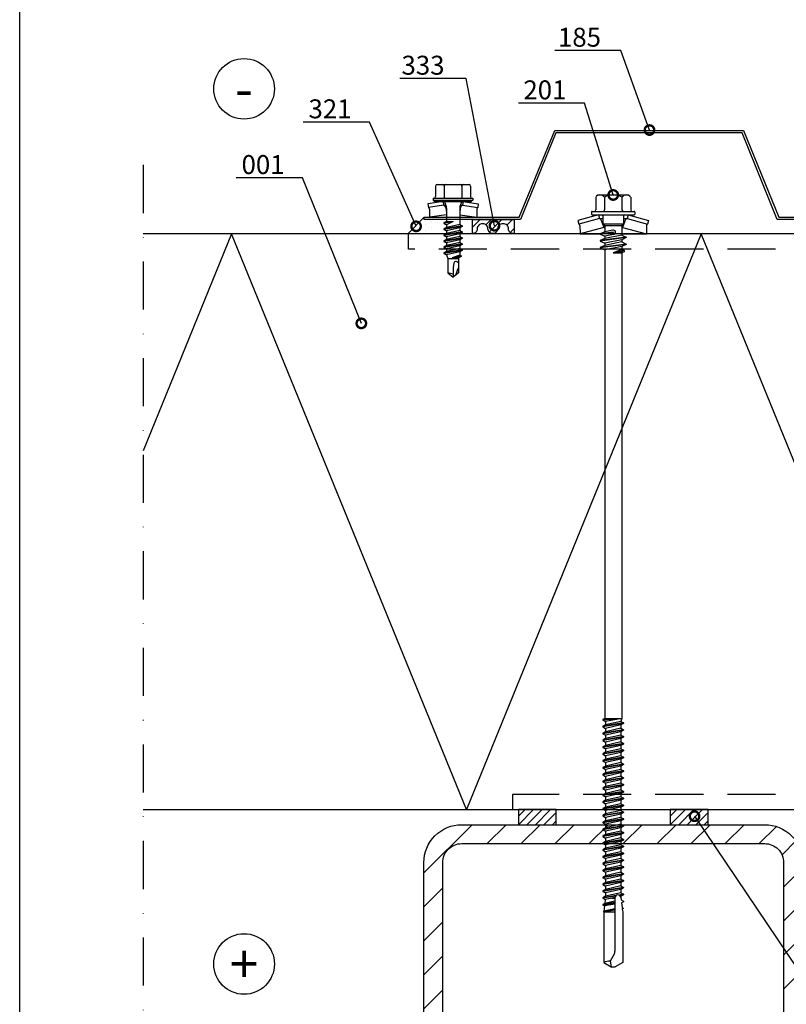
# Model space of a CAD drawing. Units: millimetres. Extents: x -196 to 8814, y -11971 to 6.
# Drawn here: x 2536 to 2738, y -7560 to -7301 of the extents above; entities that cross this region are included whole.
import ezdxf
from ezdxf import colors
from ezdxf.entities.mleader import LeaderData, LeaderLine
from ezdxf.enums import TextEntityAlignment as Align
from ezdxf.math import Vec2, Vec3

# ---------------------------------------------------------------- set-up
doc = ezdxf.new("R2010")
doc.units = ezdxf.units.MM
doc.linetypes.add('DASHDOT', pattern=[25.4, 12.7, -6.35, 0, -6.35])
doc.linetypes.add('DASHED', pattern=[19.05, 12.7, -6.35])
doc.layers.get('0').update_dxf_attribs({"color": 1})
for name, color, linetype in [('A5MATER', 5, 'Continuous'), ('S-2_EN', 7, 'Continuous'), ('S-ANNOTATION', 7, 'Continuous'), ('S-CONNECTORS', 7, 'Continuous'), ('S-FACADE', 7, 'Continuous'), ('S-FRAME', 4, 'Continuous'), ('S-MATERIALS', 2, 'Continuous'), ('S-TEXT', 4, 'Continuous'), ('tiivisteet', 1, 'Continuous')]:
    doc.layers.add(name, color=color, linetype=linetype)
doc.styles.get("Standard").update_dxf_attribs({"font": 'arial.ttf'})

# ---------------------------------------------------------------- blocks, each defined once
blk = doc.blocks.new('201')
for p, q in [((-4.62, 9.67), (-4.62, 6.32)), ((-4, 10.27), (-4.4, 9.92)), ((-4, 10.27), (4, 10.27)), ((-2.31, 9.67), (-2.31, 6.32)), ((2.31, 9.67), (2.31, 6.32)), ((4, 10.27), (4.4, 9.92)), ((4.62, 9.67), (4.62, 6.32)), ((-5.75, 5.72), (-5.75, 5.22)), ((-5.55, 5.92), (5.55, 5.92)), ((5.75, 5.72), (5.75, 5.22)), ((-3.91, 5.02), (-9.35, 3.57)), ((-9.35, 3.57), (-9.09, 2.6)), ((-3.65, 4.06), (-9.09, 2.6)), ((-5.55, 5.02), (5.55, 5.02)), ((-3.91, 5.02), (-3.65, 4.06)), ((-3.65, 4.06), (-2.76, 4.06)), ((-3.27, 3.75), (-2.45, 1.69)), ((-2.76, 4.72), (-2.76, 2.68)), ((-2.76, 2.68), (-2.25, 2.17)), ((-2.76, 2.68), (2.76, 2.68)), ((2.76, 2.68), (2.25, 2.17)), ((3.27, 3.75), (2.45, 1.69)), ((2.76, 4.72), (2.76, 2.68)), ((2.76, 4.06), (3.65, 4.06)), ((3.91, 5.02), (3.65, 4.06)), ((3.65, 4.06), (9.09, 2.6)), ((3.91, 5.02), (9.35, 3.57)), ((9.35, 3.57), (9.09, 2.6)), ((-8.83, 2.18), (-8.75, 0)), ((-2.45, 1.69), (-8.75, 0)), ((-8.75, 0), (-3.45, 0)), ((-2.25, 0.58), (-3.45, 0.02)), ((0.01, 0.48), (-3.45, 0.02)), ((0.02, 0.38), (-3.45, -0.08)), ((-3.45, 0.02), (-3.45, -0.08)), ((-2.45, 1.69), (-2.25, 1.69)), ((-2.25, 2.17), (-2.25, 0.58)), ((-2.25, 2.17), (2.25, 2.17)), ((-0.12, 1.01), (-2.25, 0.58)), ((0.01, 0.48), (0.03, 0.47)), ((0.04, 0.4), (0.02, 0.38)), ((0.03, 0.47), (0.05, 0.45)), ((0.05, 0.42), (0.04, 0.4)), ((0.05, 0.45), (0.05, 0.42)), ((2.25, 2.17), (2.25, -0.32)), ((2.25, 1.69), (2.45, 1.69)), ((2.25, 0), (8.75, 0)), ((2.45, 1.69), (8.75, 0)), ((8.83, 2.18), (8.75, 0)), ((-3.45, -0.08), (-2.25, -0.64)), ((3.45, -0.88), (-3.45, -1.79)), ((3.45, -0.98), (-3.45, -1.89)), ((-2.25, -1.23), (-3.45, -1.79)), ((-3.45, -1.79), (-3.45, -1.89)), ((-3.45, -1.89), (-2.25, -2.45)), ((0.12, -0.16), (-2.25, -0.64)), ((2.25, -0.32), (-2.25, -1.23)), ((-2.25, -0.64), (-2.25, -1.23)), ((2.25, -1.54), (-2.25, -2.45)), ((2.25, -2.13), (-2.25, -3.04)), ((-2.25, -2.45), (-2.25, -3.04)), ((2.25, -0.32), (3.45, -0.88)), ((3.45, -0.98), (2.25, -1.54)), ((2.25, -1.54), (2.25, -2.13)), ((2.25, -2.13), (3.45, -2.69)), ((3.45, -0.88), (3.45, -0.98)), ((3.45, -2.69), (-3.45, -3.6)), ((3.45, -2.79), (-3.45, -3.7)), ((-2.25, -3.04), (-3.45, -3.6)), ((-3.45, -3.6), (-3.45, -3.7)), ((-3.45, -3.7), (-2.25, -4.26)), ((2.25, -3.35), (-2.25, -4.26)), ((-2.25, -4.26), (-2.25, -127.96)), ((2.25, -4.1), (0, -5)), ((2.85, -4.38), (0, -5)), ((2.85, -4.72), (0, -5)), ((0, -5), (2.25, -5)), ((3.45, -2.79), (2.25, -3.35)), ((2.25, -3.35), (2.25, -4.1)), ((2.25, -4.1), (2.85, -4.38)), ((2.85, -4.72), (2.25, -5)), ((2.25, -5), (2.25, -127.96)), ((2.85, -4.38), (2.85, -4.72)), ((3.45, -2.69), (3.45, -2.79)), ((-2.25, -127.96), (-2.7, -128.22)), ((2.25, -127.96), (-2.7, -128.22)), ((2.25, -127.96), (-2.7, -128.37)), ((-2.7, -128.22), (-2.7, -128.37)), ((-2.7, -128.37), (-2.04, -128.76)), ((2.7, -129.13), (-2.7, -130.03)), ((2.7, -129.28), (-2.7, -130.18)), ((-2.04, -129.65), (-2.7, -130.03)), ((-2.25, -127.96), (2.25, -127.96)), ((2.25, -127.96), (-2.04, -128.76)), ((2.03, -128.74), (-2.04, -129.65)), ((-2.04, -128.76), (-2.04, -129.65)), ((2.03, -129.66), (-2.04, -130.57)), ((2.25, -127.96), (2.03, -128.74)), ((2.03, -128.74), (2.7, -129.13)), ((2.7, -129.28), (2.03, -129.66)), ((2.03, -129.66), (2.03, -130.55)), ((2.7, -129.13), (2.7, -129.28)), ((-2.7, -130.03), (-2.7, -130.18)), ((-2.7, -130.18), (-2.04, -130.57)), ((2.7, -130.94), (-2.7, -131.84)), ((2.7, -131.09), (-2.7, -131.99)), ((-2.04, -131.46), (-2.7, -131.84)), ((-2.7, -131.84), (-2.7, -131.99)), ((-2.7, -131.99), (-2.04, -132.38)), ((2.03, -130.55), (-2.04, -131.46)), ((-2.04, -130.57), (-2.04, -131.46)), ((2.03, -131.47), (-2.04, -132.38)), ((2.03, -132.36), (-2.04, -133.27)), ((-2.04, -132.38), (-2.04, -133.27)), ((2.03, -130.55), (2.7, -130.94)), ((2.7, -131.09), (2.03, -131.47)), ((2.03, -131.47), (2.03, -132.36)), ((2.03, -132.36), (2.7, -132.75)), ((2.7, -130.94), (2.7, -131.09)), ((2.7, -132.75), (-2.7, -133.65)), ((2.7, -132.9), (-2.7, -133.8)), ((-2.04, -133.27), (-2.7, -133.65)), ((-2.7, -133.65), (-2.7, -133.8)), ((-2.7, -133.8), (-2.04, -134.19)), ((2.7, -134.56), (-2.7, -135.46)), ((2.7, -134.71), (-2.7, -135.61)), ((-2.04, -135.08), (-2.7, -135.46)), ((2.03, -133.28), (-2.04, -134.19)), ((2.03, -134.17), (-2.04, -135.08)), ((-2.04, -134.19), (-2.04, -135.08)), ((2.03, -135.09), (-2.04, -136)), ((2.7, -132.9), (2.03, -133.28)), ((2.03, -133.28), (2.03, -134.17)), ((2.03, -134.17), (2.7, -134.56)), ((2.7, -134.71), (2.03, -135.09)), ((2.03, -135.09), (2.03, -135.98)), ((2.7, -132.75), (2.7, -132.9)), ((2.7, -134.56), (2.7, -134.71)), ((-2.7, -135.46), (-2.7, -135.61)), ((-2.7, -135.61), (-2.04, -136)), ((2.7, -136.37), (-2.7, -137.27)), ((2.7, -136.52), (-2.7, -137.42)), ((-2.04, -136.89), (-2.7, -137.27)), ((-2.7, -137.27), (-2.7, -137.42)), ((-2.7, -137.42), (-2.04, -137.81)), ((2.03, -135.98), (-2.04, -136.89)), ((-2.04, -136), (-2.04, -136.89)), ((2.03, -136.9), (-2.04, -137.81)), ((2.03, -135.98), (2.7, -136.37)), ((2.7, -136.52), (2.03, -136.9)), ((2.03, -136.9), (2.03, -137.79)), ((2.7, -136.37), (2.7, -136.52)), ((2.7, -138.18), (-2.7, -139.08)), ((2.7, -138.33), (-2.7, -139.23)), ((-2.04, -138.7), (-2.7, -139.08)), ((-2.7, -139.08), (-2.7, -139.23)), ((-2.7, -139.23), (-2.04, -139.62)), ((2.7, -139.99), (-2.7, -140.89)), ((2.7, -140.14), (-2.7, -141.04)), ((2.03, -137.79), (-2.04, -138.7)), ((-2.04, -137.81), (-2.04, -138.7)), ((2.03, -138.71), (-2.04, -139.62)), ((2.03, -139.6), (-2.04, -140.51)), ((-2.04, -139.62), (-2.04, -140.51)), ((2.03, -137.79), (2.7, -138.18)), ((2.7, -138.33), (2.03, -138.71)), ((2.03, -138.71), (2.03, -139.6)), ((2.03, -139.6), (2.7, -139.99)), ((2.7, -140.14), (2.03, -140.52)), ((2.7, -138.18), (2.7, -138.33)), ((2.7, -139.99), (2.7, -140.14)), ((-2.04, -140.51), (-2.7, -140.89)), ((-2.7, -140.89), (-2.7, -141.04)), ((-2.7, -141.04), (-2.04, -141.43)), ((2.7, -141.8), (-2.7, -142.7)), ((2.7, -141.95), (-2.7, -142.85)), ((-2.04, -142.32), (-2.7, -142.7)), ((-2.7, -142.7), (-2.7, -142.85)), ((-2.7, -142.85), (-2.04, -143.24)), ((2.03, -140.52), (-2.04, -141.43)), ((2.03, -141.41), (-2.04, -142.32)), ((-2.04, -141.43), (-2.04, -142.32)), ((2.03, -142.33), (-2.04, -143.24)), ((2.03, -140.52), (2.03, -141.41)), ((2.03, -141.41), (2.7, -141.8)), ((2.7, -141.95), (2.03, -142.33)), ((2.03, -142.33), (2.03, -143.22)), ((2.7, -141.8), (2.7, -141.95)), ((2.7, -143.61), (-2.7, -144.51)), ((2.7, -143.76), (-2.7, -144.66)), ((-2.04, -144.13), (-2.7, -144.51)), ((-2.7, -144.51), (-2.7, -144.66)), ((-2.7, -144.66), (-2.04, -145.05)), ((2.7, -145.42), (-2.7, -146.32)), ((2.7, -145.57), (-2.7, -146.47)), ((2.03, -143.22), (-2.04, -144.13)), ((-2.04, -143.24), (-2.04, -144.13)), ((2.03, -144.14), (-2.04, -145.05)), ((2.03, -145.03), (-2.04, -145.94)), ((-2.04, -145.05), (-2.04, -145.94)), ((2.03, -143.22), (2.7, -143.61)), ((2.7, -143.76), (2.03, -144.14)), ((2.03, -144.14), (2.03, -145.03)), ((2.03, -145.03), (2.7, -145.42)), ((2.7, -145.57), (2.03, -145.95)), ((2.7, -143.61), (2.7, -143.76)), ((2.7, -145.42), (2.7, -145.57)), ((-2.04, -145.94), (-2.7, -146.32)), ((-2.7, -146.32), (-2.7, -146.47)), ((-2.7, -146.47), (-2.04, -146.86)), ((2.7, -147.23), (-2.7, -148.13)), ((2.7, -147.38), (-2.7, -148.28)), ((-2.04, -147.75), (-2.7, -148.13)), ((-2.7, -148.13), (-2.7, -148.28)), ((2.03, -145.95), (-2.04, -146.86)), ((2.03, -146.84), (-2.04, -147.75)), ((-2.04, -146.86), (-2.04, -147.75)), ((2.03, -147.76), (-2.04, -148.67)), ((2.03, -145.95), (2.03, -146.84)), ((2.03, -146.84), (2.7, -147.23)), ((2.7, -147.38), (2.03, -147.76)), ((2.03, -147.76), (2.03, -148.65)), ((2.7, -147.23), (2.7, -147.38)), ((-2.7, -148.28), (-2.04, -148.67)), ((2.7, -149.04), (-2.7, -149.94)), ((2.7, -149.19), (-2.7, -150.09)), ((-2.04, -149.56), (-2.7, -149.94)), ((-2.7, -149.94), (-2.7, -150.09)), ((-2.7, -150.09), (-2.04, -150.48)), ((2.03, -148.65), (-2.04, -149.56)), ((-2.04, -148.67), (-2.04, -149.56)), ((2.03, -149.57), (-2.04, -150.48)), ((2.03, -150.46), (-2.04, -151.37)), ((-2.04, -150.48), (-2.04, -151.37)), ((2.03, -148.65), (2.7, -149.04)), ((2.7, -149.19), (2.03, -149.57)), ((2.03, -149.57), (2.03, -150.46)), ((2.03, -150.46), (2.7, -150.85)), ((2.7, -149.04), (2.7, -149.19)), ((2.7, -150.85), (-2.7, -151.75)), ((2.7, -151), (-2.7, -151.9)), ((-2.04, -151.37), (-2.7, -151.75)), ((-2.7, -151.75), (-2.7, -151.9)), ((-2.7, -151.9), (-2.04, -152.29)), ((2.7, -152.66), (-2.7, -153.56)), ((2.7, -152.81), (-2.7, -153.71)), ((-2.04, -153.18), (-2.7, -153.56)), ((2.03, -151.38), (-2.04, -152.29)), ((2.03, -152.27), (-2.04, -153.18)), ((-2.04, -152.29), (-2.04, -153.18)), ((2.03, -153.19), (-2.04, -154.1)), ((2.7, -151), (2.03, -151.38)), ((2.03, -151.38), (2.03, -152.27)), ((2.03, -152.27), (2.7, -152.66)), ((2.7, -152.81), (2.03, -153.19)), ((2.03, -153.19), (2.03, -154.08)), ((2.7, -150.85), (2.7, -151)), ((2.7, -152.66), (2.7, -152.81)), ((-2.7, -153.56), (-2.7, -153.71)), ((-2.7, -153.71), (-2.04, -154.1)), ((2.7, -154.47), (-2.7, -155.37)), ((2.7, -154.62), (-2.7, -155.52)), ((-2.04, -154.99), (-2.7, -155.37)), ((-2.7, -155.37), (-2.7, -155.52)), ((-2.7, -155.52), (-2.04, -155.91)), ((2.03, -154.08), (-2.04, -154.99)), ((-2.04, -154.1), (-2.04, -154.99)), ((2.03, -155), (-2.04, -155.91)), ((2.03, -155.89), (-2.04, -156.8)), ((-2.04, -155.91), (-2.04, -156.8)), ((2.03, -154.08), (2.7, -154.47)), ((2.7, -154.62), (2.03, -155)), ((2.03, -155), (2.03, -155.89)), ((2.03, -155.89), (2.7, -156.28)), ((2.7, -154.47), (2.7, -154.62)), ((2.7, -156.28), (-2.7, -157.18)), ((2.7, -156.43), (-2.7, -157.33)), ((-2.04, -156.8), (-2.7, -157.18)), ((-2.7, -157.18), (-2.7, -157.33)), ((-2.7, -157.33), (-2.04, -157.72)), ((2.7, -158.09), (-2.7, -158.99)), ((2.7, -158.24), (-2.7, -159.14)), ((2.03, -156.81), (-2.04, -157.72)), ((2.03, -157.7), (-2.04, -158.61)), ((-2.04, -157.72), (-2.04, -158.61)), ((2.7, -156.43), (2.03, -156.81)), ((2.03, -156.81), (2.03, -157.7)), ((2.03, -157.7), (2.7, -158.09)), ((2.7, -158.24), (2.03, -158.62)), ((2.7, -156.28), (2.7, -156.43)), ((2.7, -158.09), (2.7, -158.24)), ((-2.04, -158.61), (-2.7, -158.99)), ((-2.7, -158.99), (-2.7, -159.14)), ((-2.7, -159.14), (-2.04, -159.53)), ((2.7, -159.9), (-2.7, -160.8)), ((2.7, -160.05), (-2.7, -160.95)), ((-2.04, -160.42), (-2.7, -160.8)), ((-2.7, -160.8), (-2.7, -160.95)), ((-2.7, -160.95), (-2.04, -161.34)), ((2.03, -158.62), (-2.04, -159.53)), ((2.03, -159.51), (-2.04, -160.42)), ((-2.04, -159.53), (-2.04, -160.42)), ((2.03, -160.43), (-2.04, -161.34)), ((2.03, -158.62), (2.03, -159.51)), ((2.03, -159.51), (2.7, -159.9)), ((2.7, -160.05), (2.03, -160.43)), ((2.03, -160.43), (2.03, -161.32)), ((2.7, -159.9), (2.7, -160.05)), ((2.7, -161.71), (-2.7, -162.61)), ((2.7, -161.86), (-2.7, -162.76)), ((-2.04, -162.23), (-2.7, -162.61)), ((-2.7, -162.61), (-2.7, -162.76)), ((-2.7, -162.76), (-2.04, -163.15)), ((2.7, -163.52), (-2.7, -164.42)), ((2.7, -163.67), (-2.7, -164.57)), ((2.03, -161.32), (-2.04, -162.23)), ((-2.04, -161.34), (-2.04, -162.23)), ((2.03, -162.24), (-2.04, -163.15)), ((2.03, -163.13), (-2.04, -164.04)), ((-2.04, -163.15), (-2.04, -164.04)), ((2.03, -161.32), (2.7, -161.71)), ((2.7, -161.86), (2.03, -162.24)), ((2.03, -162.24), (2.03, -163.13)), ((2.03, -163.13), (2.7, -163.52)), ((2.7, -163.67), (2.03, -164.05)), ((2.7, -161.71), (2.7, -161.86)), ((2.7, -163.52), (2.7, -163.67)), ((-2.04, -164.04), (-2.7, -164.42)), ((-2.7, -164.42), (-2.7, -164.57)), ((-2.7, -164.57), (-2.04, -164.96)), ((2.7, -165.33), (-2.7, -166.23)), ((2.7, -165.48), (-2.7, -166.38)), ((-2.04, -165.85), (-2.7, -166.23)), ((-2.7, -166.23), (-2.7, -166.38)), ((-2.7, -166.38), (-2.04, -166.77)), ((2.03, -164.05), (-2.04, -164.96)), ((2.03, -164.94), (-2.04, -165.85)), ((-2.04, -164.96), (-2.04, -165.85)), ((2.03, -165.86), (-2.04, -166.77)), ((2.03, -164.05), (2.03, -164.94)), ((2.03, -164.94), (2.7, -165.33)), ((2.7, -165.48), (2.03, -165.86)), ((2.03, -165.86), (2.03, -166.75)), ((2.7, -165.33), (2.7, -165.48)), ((2.7, -167.14), (-2.7, -168.04)), ((2.7, -167.29), (-2.7, -168.19)), ((-2.04, -167.66), (-2.7, -168.04)), ((-2.7, -168.04), (-2.7, -168.19)), ((-2.7, -168.19), (-2.04, -168.58)), ((2.7, -168.95), (-2.7, -169.85)), ((2.03, -166.75), (-2.04, -167.66)), ((-2.04, -166.77), (-2.04, -167.66)), ((2.03, -167.67), (-2.04, -168.58)), ((2.03, -168.56), (-2.04, -169.47)), ((-2.04, -168.58), (-2.04, -169.47)), ((2.03, -166.75), (2.7, -167.14)), ((2.7, -167.29), (2.03, -167.67)), ((2.03, -167.67), (2.03, -168.56)), ((2.03, -168.56), (2.7, -168.95)), ((2.7, -167.14), (2.7, -167.29)), ((2.7, -168.95), (2.7, -169.1)), ((2.7, -169.1), (-2.7, -170)), ((-2.04, -169.47), (-2.7, -169.85)), ((-2.7, -169.85), (-2.7, -170)), ((-2.7, -170), (-2.04, -170.39)), ((2.7, -170.76), (-2.7, -171.66)), ((2.7, -170.91), (-2.7, -171.81)), ((-2.04, -171.28), (-2.7, -171.66)), ((2.03, -169.48), (-2.04, -170.39)), ((2.03, -170.37), (-2.04, -171.28)), ((-2.04, -170.39), (-2.04, -171.28)), ((2.03, -171.29), (-2.04, -172.2)), ((2.7, -169.1), (2.03, -169.48)), ((2.03, -169.48), (2.03, -170.37)), ((2.03, -170.37), (2.7, -170.76)), ((2.7, -170.91), (2.03, -171.29)), ((2.03, -171.29), (2.03, -172.18)), ((2.7, -170.76), (2.7, -170.91)), ((-2.7, -171.66), (-2.7, -171.81)), ((-2.7, -171.81), (-2.04, -172.2)), ((2.7, -172.57), (-2.7, -173.47)), ((2.7, -172.72), (-2.7, -173.62)), ((-2.04, -173.09), (-2.7, -173.47)), ((-2.7, -173.47), (-2.7, -173.62)), ((-2.7, -173.62), (-2.04, -174.01)), ((2.03, -172.18), (-2.04, -173.09)), ((-2.04, -172.2), (-2.04, -173.09)), ((2.03, -173.1), (-2.04, -174.01)), ((2.03, -173.99), (-2.04, -174.9)), ((-2.04, -174.01), (-2.04, -174.9)), ((2.03, -172.18), (2.7, -172.57)), ((2.7, -172.72), (2.03, -173.1)), ((2.03, -173.1), (2.03, -173.99)), ((2.03, -173.99), (2.7, -174.38)), ((2.7, -172.57), (2.7, -172.72)), ((0.78, -174.7), (-2.7, -175.28)), ((0.61, -174.88), (-2.7, -175.43)), ((-2.04, -174.9), (-2.7, -175.28)), ((-2.7, -175.28), (-2.7, -175.43)), ((-2.7, -175.43), (-2.08, -175.79)), ((0.47, -176.56), (-2.7, -177.09)), ((0.47, -176.71), (-2.7, -177.24)), ((-2.08, -175.79), (-2.21, -176.81)), ((0.47, -176.2), (-2.21, -176.81)), ((-0.35, -175.44), (-2.08, -175.79)), ((0.48, -175.26), (-0.35, -175.44)), ((-0.35, -175.44), (0.47, -175.44)), ((0.47, -175.31), (0.47, -189.44)), ((2.7, -174.38), (1.49, -174.58)), ((2.7, -174.53), (1.7, -174.69)), ((2.03, -174.91), (1.92, -174.94)), ((2.01, -175.21), (2.09, -175.83)), ((2.7, -174.53), (2.03, -174.91)), ((2.03, -174.91), (2.03, -175.44)), ((2.09, -175.83), (2.7, -176.19)), ((2.7, -176.34), (2.19, -176.63)), ((2.19, -176.63), (2.34, -177.83)), ((2.7, -174.38), (2.7, -174.53)), ((2.7, -176.19), (2.7, -176.34)), ((-2.21, -176.81), (-2.7, -177.09)), ((-2.7, -177.09), (-2.7, -177.24)), ((-2.7, -177.24), (-2.3, -177.47)), ((-2.57, -178.9), (-2.59, -178.94)), ((-2.59, -178.94), (-2.58, -178.98)), ((-2.58, -178.98), (-2.56, -179.01)), ((-2.54, -178.88), (-2.57, -178.9)), ((-2.56, -179.01), (-2.5, -179.04)), ((-2.56, -179.01), (-2.52, -179.02)), ((0.47, -178.37), (-2.54, -178.88)), ((-2.47, -178.83), (-2.54, -178.88)), ((0.47, -178.52), (-2.52, -179.02)), ((0.47, -178.59), (-2.5, -179.04)), ((-2.5, -179.04), (0.47, -179.04)), ((-2.5, -179.04), (-2.5, -192.4)), ((-2.3, -177.47), (-2.47, -178.83)), ((0.47, -178.22), (-2.47, -178.83)), ((0.47, -176.95), (-2.3, -177.47)), ((2.34, -177.83), (2.64, -178.01)), ((2.64, -178.16), (2.4, -178.29)), ((2.4, -178.29), (2.5, -179.04)), ((2.5, -179.04), (2.5, -192.4)), ((2.64, -178.01), (2.64, -178.16)), ((0.27, -190.19), (-0.77, -192)), ((-0.77, -192), (-0.53, -193.54)), ((-2.5, -192.4), (-0.53, -193.54)), ((-0.53, -193.54), (0.52, -193.54)), ((2.5, -192.4), (0.52, -193.54))]:
    blk.add_line(p, q)
for points in [[(-2.51, 5.92), (-2.31, 6.32)], [(2.31, 6.32), (2.51, 5.92)]]:
    blk.add_lwpolyline(points)
for centre, radius, start, end in [((-3.46, 8.86), 1.41, 131.5906, 144.9142), ((-3.46, 8.86), 1.41, 35.0858, 131.5906), ((0, 5.53), 4.74, 60.8722, 119.1278), ((3.46, 8.86), 1.41, 48.4094, 144.9142), ((3.46, 8.86), 1.41, 35.0858, 48.4094), ((-5.55, 5.72), 0.2, 90, 180), ((-5.55, 5.22), 0.2, 180, 270), ((-5.02, 6.32), 0.4, 270, 0), ((5.02, 6.32), 0.4, 180, 270), ((5.55, 5.72), 0.2, 0, 90), ((5.55, 5.22), 0.2, 270, 0), ((-9.33, 2.16), 0.5, 2, 62.0295), ((-3.74, 3.57), 0.5, 21.7789, 79.7666), ((-3.06, 4.72), 0.3, 0, 90), ((3.06, 4.72), 0.3, 90, 180), ((3.74, 3.57), 0.5, 100.2334, 158.2211), ((9.33, 2.16), 0.5, 117.9705, 178), ((0, 0.43), 0.598, 281.3711, 101.3711), ((1.24, -175.31), 0.768, 7.36, 180), ((-1.03, -189.44), 1.5, 330, 0), ((-0.84, -195.63), 3.63, 88.9228, 117.2555)]:
    blk.add_arc(centre, radius, start, end)
blk = doc.blocks.new('_DotSmall')
at = {"color": 0, "linetype": 'ByBlock', "const_width": 0.5}
blk.add_lwpolyline([(-0.0625, 0, 1), (0.0625, 0, 1)], format="xyb", close=True, dxfattribs=at)
blk = doc.blocks.new('231')
for p, q in [((-4.616, 8.242848), (-4.616, 5.442848)), ((-4.216, 8.642848), (-2.308, 8.642848)), ((-2.308, 8.642848), (0, 8.642848)), ((-2.308, 8.242848), (-2.308, 5.042848)), ((0, 8.642848), (2.308, 8.642848)), ((0, 8.642848), (2.308, 8.642848)), ((2.308, 8.642848), (4.216, 8.642848)), ((2.308, 8.642848), (4.216, 8.642848)), ((2.308, 8.242848), (2.308, 5.042848)), ((4.616, 8.242848), (4.616, 5.442848)), ((-2.639173, 4.142848), (-6.65, 3.579163)), ((-6.65, 3.579163), (-6.510827, 2.588895)), ((-2.5, 3.15258), (-6.510827, 2.588895)), ((-5.25, 5.042848), (-5.25, 4.541418)), ((-5.25, 5.042848), (0, 5.042848)), ((-5.25, 4.541418), (0, 4.541418)), ((-5.25, 4.541418), (-4.775, 4.142848)), ((-4.775, 4.142848), (0, 4.142848)), ((-2.639173, 4.142848), (0, 4.142848)), ((-2.639173, 4.142848), (-2.5, 3.15258)), ((-2.5, 3.15258), (-1.936902, 3.15258)), ((-2.3, 4.142848), (-1.811124, 2.809549)), ((-1.990956, 2.725441), (-1.75, 1.358912)), ((0, 5.042848), (5.25, 5.042848)), ((0, 4.541418), (5.25, 4.541418)), ((0, 4.142848), (4.775, 4.142848)), ((0, 4.142848), (2.639173, 4.142848)), ((1.990956, 2.725441), (1.75, 1.358912)), ((2.3, 4.142848), (1.811124, 2.809549)), ((1.936902, 3.15258), (2.5, 3.15258)), ((2.639173, 4.142848), (2.5, 3.15258)), ((2.5, 3.15258), (6.510827, 2.588895)), ((2.639173, 4.142848), (6.65, 3.579163)), ((5.25, 4.541418), (4.775, 4.142848)), ((5.25, 5.042848), (5.25, 4.541418)), ((6.65, 3.579163), (6.510827, 2.588895)), ((-6.25, 2.149809), (-6.25, 0)), ((-1.75, 0.632434), (-6.25, 0)), ((-6.25, 0), (-1.75, 0)), ((-1.75, 2.465294), (-1.75, -1.096874)), ((1.75, 2.465294), (1.75, -1.891874)), ((1.75, 0.632434), (6.25, 0)), ((1.75, 0), (6.25, 0)), ((6.25, 2.149809), (6.25, 0)), ((-1.75, -1.096874), (-2.4, -1.472152)), ((0, -1.144652), (-2.4, -1.472152)), ((0, -1.144652), (-2.4, -1.612152)), ((-2.4, -1.472152), (-2.4, -1.612152)), ((-2.4, -1.612152), (-1.75, -1.98743)), ((2.4, -2.267152), (-2.4, -3.062152)), ((2.4, -2.407152), (-2.4, -3.202152)), ((-1.75, -1.096874), (0, -1.144652)), ((0, -1.144652), (-1.75, -1.98743)), ((1.75, -1.891874), (-1.75, -2.686874)), ((-1.75, -1.98743), (-1.75, -2.686874)), ((1.75, -1.891874), (2.4, -2.267152)), ((2.4, -2.407152), (1.75, -2.78243)), ((2.4, -2.267152), (2.4, -2.407152)), ((-1.75, -2.686874), (-2.4, -3.062152)), ((-2.4, -3.062152), (-2.4, -3.202152)), ((-2.4, -3.202152), (-1.75, -3.57743)), ((2.4, -3.857152), (-2.4, -4.652152)), ((2.4, -3.997152), (-2.4, -4.792152)), ((-1.75, -4.276874), (-2.4, -4.652152)), ((-2.4, -4.652152), (-2.4, -4.792152)), ((-2.4, -4.792152), (-1.75, -5.16743)), ((1.75, -2.78243), (-1.75, -3.57743)), ((1.75, -3.481874), (-1.75, -4.276874)), ((-1.75, -3.57743), (-1.75, -4.276874)), ((1.75, -4.37243), (-1.75, -5.16743)), ((1.75, -5.071874), (-1.75, -5.866874)), ((-1.75, -5.16743), (-1.75, -5.866874)), ((1.75, -2.78243), (1.75, -3.481874)), ((1.75, -3.481874), (2.4, -3.857152)), ((2.4, -3.997152), (1.75, -4.37243)), ((1.75, -4.37243), (1.75, -5.071874)), ((1.75, -5.071874), (2.4, -5.447152)), ((2.4, -3.857152), (2.4, -3.997152)), ((2.4, -5.447152), (-2.4, -6.242152)), ((2.4, -5.587152), (-2.4, -6.382152)), ((-1.75, -5.866874), (-2.4, -6.242152)), ((-2.4, -6.242152), (-2.4, -6.382152)), ((-2.4, -6.382152), (-1.75, -6.75743)), ((2.4, -7.037152), (-2.4, -7.832152)), ((2.4, -7.177152), (-2.4, -7.972152)), ((-1.75, -7.456874), (-2.4, -7.832152)), ((1.75, -5.96243), (-1.75, -6.75743)), ((1.75, -6.661874), (-1.75, -7.456874)), ((-1.75, -6.75743), (-1.75, -7.456874)), ((1.75, -7.55243), (-1.75, -8.34743)), ((2.4, -5.587152), (1.75, -5.96243)), ((1.75, -5.96243), (1.75, -6.661874)), ((1.75, -6.661874), (2.4, -7.037152)), ((2.4, -7.177152), (1.75, -7.55243)), ((1.75, -7.55243), (1.75, -8.251874)), ((2.4, -5.447152), (2.4, -5.587152)), ((2.4, -7.037152), (2.4, -7.177152)), ((-2.4, -7.832152), (-2.4, -7.972152)), ((-2.4, -7.972152), (-1.75, -8.34743)), ((2.4, -8.627152), (-2.4, -9.422152)), ((2.4, -8.767152), (-2.4, -9.562152)), ((-1.75, -9.046874), (-2.4, -9.422152)), ((-2.4, -9.422152), (-2.4, -9.562152)), ((-2.4, -9.562152), (-1.75, -9.93743)), ((1.75, -8.251874), (-1.75, -9.046874)), ((-1.75, -8.34743), (-1.75, -9.046874)), ((1.75, -9.14243), (-1.75, -9.93743)), ((-1.75, -9.93743), (-1.4, -10.934502)), ((1.75, -9.993918), (-0.276418, -10.677106)), ((2.123582, -10.209606), (-0.276418, -10.677106)), ((2.123582, -10.349606), (-0.276418, -10.677106)), ((2.123582, -10.349606), (1.473582, -10.724883)), ((1.75, -8.251874), (2.4, -8.627152)), ((2.4, -8.767152), (1.75, -9.14243)), ((1.75, -9.14243), (1.75, -9.993918)), ((1.75, -9.993918), (2.123582, -10.209606)), ((2.123582, -10.209606), (2.123582, -10.349606)), ((2.4, -8.627152), (2.4, -8.767152)), ((-1.4, -10.934502), (1.4, -10.934502)), ((-1.4, -10.934502), (-1.4, -14.682413)), ((-0.276418, -10.677106), (1.473582, -10.724883)), ((0.175736, -12.151042), (0, -13.282413)), ((0.37039, -11.804205), (0.175736, -12.151042)), ((0.6, -11.682413), (0.37039, -11.804205)), ((1.473582, -10.724883), (1.4, -10.934502)), ((1.4, -10.934502), (1.4, -14.682413)), ((-1.4, -14.682413), (0, -15.857152)), ((0, -13.282413), (0, -15.857152)), ((1.4, -14.682413), (0, -15.857152))]:
    blk.add_line(p, q)
for centre, radius, start, end in [((-4.216, 8.242848), 0.4, 90, 180), ((-2.708, 8.242848), 0.4, 0, 90), ((-1.908, 8.242848), 0.4, 90, 180), ((1.908, 8.242848), 0.4, 0, 90), ((2.708, 8.242848), 0.4, 90, 180), ((4.216, 8.242848), 0.4, 0, 90), ((-5.016, 5.442848), 0.4, 270, 0), ((5.016, 5.442848), 0.4, 180, 270), ((-2.5, 2.635683), 0.516897, 10, 90), ((-2.75, 2.465294), 1, 0, 20.136303), ((2.75, 2.465294), 1, 159.863697, 180), ((2.5, 2.635683), 0.516897, 90, 170), ((-6.75, 2.149809), 0.5, 0, 61.422555), ((6.75, 2.149809), 0.5, 118.577445, 180), ((0.6, -12.682413), 1, 36.869898, 90), ((-5.867972, -34.176956), 20, 72.938466, 77.091273), ((19.628005, -21.512834), 20, 155.699579, 162.063843)]:
    blk.add_arc(centre, radius, start, end)
blk = doc.blocks.new('title_block_en')
at = {"linetype": 'Continuous'}
blk.add_lwpolyline([(5, 280), (193, 280), (193, 5), (5, 5)], close=True, dxfattribs=at)
for tag, p, height in [('DRAWING_CONTENT_1', (100.8, 268.82), 3), ('DRAWING_CONTENT_2', (100.8, 263.2), 3), ('DRAWING_CONTENT_3', (100.8, 257.58), 3), ('DATE', (18.02, 248.93), 2.5), ('REV_DATE', (65.02, 248.93), 2.5), ('WORK_NR', (101.07, 246.65), 2.5), ('DRAWING_NR', (149.57, 246.65), 2.5), ('REV', (65.02, 241.93), 2.5), ('SCALE', (18.02, 234.93), 2.5), ('BUILDING', (65.02, 234.93), 2.5), ('FILE_NR', (147.4, 234.92), 2.5)]:
    blk.add_attdef(tag, p, '', height=height)

msp = doc.modelspace()

# ---------------------------------------------------------------- hatches: boundary and pattern name
at = {"layer": 'S-MATERIALS'}
h = msp.add_hatch(dxfattribs=at)
h.set_pattern_fill('DOTS', color=256, scale=0.01, angle=-90)
h.set_pattern_definition([(270, (5e-13, -891), (1.5875, -0.79375), [0, -1.5875])])
h.paths.add_polyline_path([(2645.63, -7355.07, -0.414214), (2646.36, -7354.35), (2648.03, -7354.35, 0.414214), (2648.75, -7353.62), (2648.75, -7353.27), (2642.83, -7353.27), (2642.83, -7352.67), (2638.49, -7357.06), (2646.36, -7357.06, -0.414214), (2645.63, -7356.33)])
h = msp.add_hatch(dxfattribs=at)
h.set_pattern_fill('ANSI31', color=256, scale=0.5, style=0)
h.set_pattern_definition([(45, (2677.6598, -7512.0602), (-1.12253, 1.12253), [])])
h.paths.add_polyline_path([(2677.66, -7513.06), (2677.66, -7509.06), (2667.66, -7509.06), (2667.66, -7513.06)])
h = msp.add_hatch(dxfattribs=at)
h.set_pattern_fill('ANSI31', color=256, scale=0.5, style=0)
h.set_pattern_definition([(45, (2717.7465, -7512.0602), (-1.12253, 1.12253), [])])
h.paths.add_polyline_path([(2717.75, -7513.06), (2717.75, -7509.06), (2707.75, -7509.06), (2707.75, -7513.06)])
at = {"layer": 'S-MATERIALS', "ltscale": 2}
h = msp.add_hatch(dxfattribs=at)
h.set_pattern_fill('ANSI31', color=256, scale=2)
h.set_pattern_definition([(45, (-35686.926, -8183.2395), (-4.4901281, 4.4901281), [])])
edge = h.paths.add_edge_path()
edge.add_line((2642.7, -7567.91), (2742.7, -7567.91))
edge.add_line((2742.7, -7567.91), (2742.7, -7523.06))
edge.add_arc((2732.7, -7523.06), 10, 0, 90)
edge.add_line((2732.7, -7513.06), (2652.7, -7513.06))
edge.add_arc((2652.7, -7523.06), 10, 90, 180)
edge.add_line((2642.7, -7523.06), (2642.7, -7567.91))
edge = h.paths.add_edge_path()
edge.add_line((2647.7, -7567.91), (2737.7, -7567.91))
edge.add_line((2737.7, -7567.91), (2737.7, -7523.06))
edge.add_arc((2732.7, -7523.06), 5, 0, 90)
edge.add_line((2732.7, -7518.06), (2652.7, -7518.06))
edge.add_arc((2652.7, -7523.06), 5, 90, 180)
edge.add_line((2647.7, -7523.06), (2647.7, -7567.91))
at = {"layer": 'tiivisteet'}
h = msp.add_hatch(dxfattribs=at)
h.set_pattern_fill('PYSTYV', color=15, scale=0.02, angle=-45, style=0)
h.set_pattern_definition([(45, (3193.0107, -5929.7419), (-1.4142136, 1.4142136), [])])
edge = h.paths.add_edge_path()
edge.add_line((2655.57, -7356.97), (2655.57, -7353.27))
edge.add_line((2655.57, -7353.27), (2666.52, -7353.27))
edge.add_line((2666.52, -7353.27), (2666.52, -7356.97))
edge.add_line((2666.52, -7356.97), (2666.27, -7356.97))
edge.add_arc((2666.27, -7355.77), 1.2, 180, 270, ccw=False)
edge.add_arc((2663.67, -7355.77), 1.4, 0, 90)
edge.add_line((2663.67, -7354.37), (2663.57, -7354.37))
edge.add_arc((2663.57, -7355.77), 1.4, 90, 180)
edge.add_arc((2660.97, -7355.77), 1.2, -90, 0, ccw=False)
edge.add_line((2660.97, -7356.97), (2660.84, -7356.97))
edge.add_arc((2660.84, -7355.77), 1.2, 180, 270, ccw=False)
edge.add_arc((2658.24, -7355.77), 1.4, 360, 450)
edge.add_line((2658.24, -7354.37), (2658.17, -7354.37))
edge.add_arc((2658.17, -7355.77), 1.4, 90, 180)
edge.add_arc((2655.57, -7355.77), 1.2, 270, 360, ccw=False)
edge.add_line((2655.57, -7356.97), (2655.64, -7356.97))

# ---------------------------------------------------------------- linework, layer by layer
at = {"layer": 'A5MATER', "color": 15}
msp.add_lwpolyline([(2655.57, -7356.97), (2655.57, -7353.27), (2666.52, -7353.27), (2666.52, -7356.97), (2666.27, -7356.97, -0.414214), (2665.07, -7355.77, 0.414214), (2663.67, -7354.37), (2663.57, -7354.37, 0.414214), (2662.17, -7355.77, -0.414214), (2660.97, -7356.97), (2660.84, -7356.97, -0.414214), (2659.64, -7355.77, 0.414214), (2658.24, -7354.37), (2658.24, -7354.37), (2658.17, -7354.37, 0.414214), (2656.77, -7355.77, -0.414214), (2655.57, -7356.97), (2655.64, -7356.97)], format="xyb", dxfattribs=at)
at = {"layer": 'S-ANNOTATION', "linetype": 'DASHDOT'}
msp.add_lwpolyline([(2568.56, -7338.87), (2568.56, -7567.91), (2766.7, -7567.91)], dxfattribs=at)
at = {"layer": 'S-ANNOTATION', "ltscale": 2}
for centre in [(2595.24, -7318.76), (2595.24, -7549.85)]:
    msp.add_circle(centre, 8, dxfattribs=at)
at = {"layer": 'S-CONNECTORS'}
for points in [[(2677.66, -7513.06), (2677.66, -7509.06), (2667.66, -7509.06), (2667.66, -7513.06)], [(2717.75, -7513.06), (2717.75, -7509.06), (2707.75, -7509.06), (2707.75, -7513.06)]]:
    msp.add_lwpolyline(points, close=True, dxfattribs=at)
at = {"layer": 'S-FACADE'}
msp.add_lwpolyline([(2761.43, -7353.27), (2736.03, -7353.27), (2726.73, -7330.34), (2677.54, -7330.34), (2668.21, -7353.27), (2642.83, -7353.27), (2642.83, -7352.67), (2667.83, -7352.67), (2677.3, -7329.74), (2727.13, -7329.74), (2736.43, -7352.67), (2761.43, -7352.67)], close=True, dxfattribs=at)
for points in [[(2642.83, -7352.67), (2638.49, -7357.06)], [(2568.56, -7509.06), (2792.7, -7509.06), (2792.7, -7357.06), (2568.56, -7357.06)]]:
    msp.add_lwpolyline(points, dxfattribs=at)
at = {"layer": 'S-FACADE', "linetype": 'DASHED'}
for points in [[(2792.7, -7357.06), (2792.7, -7361.06), (2638.61, -7361.06), (2638.61, -7357.06)], [(2792.7, -7509.06), (2792.7, -7505.06), (2666.08, -7505.06), (2666.08, -7509.06)]]:
    msp.add_lwpolyline(points, dxfattribs=at)
at = {"layer": 'S-FRAME'}
for points in [[(2642.7, -7567.91), (2642.7, -7523.06, -0.414214), (2652.7, -7513.06), (2732.7, -7513.06, -0.414214), (2742.7, -7523.06), (2742.7, -7567.91, -0.414214)], [(2647.7, -7567.91), (2647.7, -7523.06, -0.414214), (2652.7, -7518.06), (2732.7, -7518.06, -0.414214), (2737.7, -7523.06), (2737.7, -7567.91, -0.414214)]]:
    msp.add_lwpolyline(points, format="xyb", dxfattribs=at)
at = {"layer": 'S-MATERIALS'}
msp.add_lwpolyline([(2792.7, -7472.83), (2777.93, -7509.06), (2715.93, -7357.06), (2653.93, -7509.06), (2591.93, -7357.06), (2568.56, -7414.34)], dxfattribs=at)

# ---------------------------------------------------------------- block references
at = {"layer": 'S-2_EN', "xscale": 2, "yscale": 2, "zscale": 2}
msp.add_blockref('title_block_en', (2526, -7682.45), dxfattribs=at)
at = {"layer": 'S-CONNECTORS'}
for name, p in [('231', (2650.42, -7352.67)), ('201', (2692.7, -7357.06))]:
    msp.add_blockref(name, p, dxfattribs=at)

# ---------------------------------------------------------------- texts
at = {"layer": 'S-ANNOTATION', "ltscale": 2}
for s, p in [('-', (2595.24, -7318.76)), ('+', (2595.24, -7549.85))]:
    msp.add_text(s, height=10, dxfattribs=at).set_placement(p, align=Align.MIDDLE_CENTER)

# ---------------------------------------------------------------- leaders
at = {"layer": 'S-TEXT'}
ml = msp.add_multileader_mtext('Standard', dxfattribs=at)
ml.set_content('185', color=256)
ml.set_leader_properties(color=256, linetype='ByLayer', lineweight=-1)
ml.set_arrow_properties(name='DOTSMALL')
ml.build(insert=Vec2(0, 0))
ml.multileader.update_dxf_attribs({"text_left_attachment_type": 5, "text_right_attachment_type": 5, "dogleg_length": 1, "arrow_head_size": 5, "scale": 2})
ctx = ml.context
ctx.base_point, ctx.scale, ctx.char_height, ctx.arrow_head_size, ctx.landing_gap_size, ctx.plane_origin = Vec3(2674.12, -7308.66), 2, 5, 5, 4, Vec3(2716.62, -7330.5)
ctx.left_attachment, ctx.right_attachment = 5, 5
notes = []
notes.append((ctx, [(1, (1, 1, 0), (2694.74, -7308.66), (-1, 0), 2, [(0, [(2702.28, -7329.65)], 0, [])])]))
ctx.mtext.insert, ctx.mtext.flow_direction = Vec3(2678.12, -7302.64), 5
ml = msp.add_multileader_mtext('Standard', dxfattribs=at)
ml.set_content('333', color=256)
ml.set_leader_properties(color=256, linetype='ByLayer', lineweight=-1)
ml.set_arrow_properties(name='DOTSMALL')
ml.build(insert=Vec2(0, 0))
ml.multileader.update_dxf_attribs({"text_left_attachment_type": 5, "text_right_attachment_type": 5, "dogleg_length": 1, "arrow_head_size": 5, "scale": 2})
ctx = ml.context
ctx.base_point, ctx.scale, ctx.char_height, ctx.arrow_head_size, ctx.landing_gap_size, ctx.plane_origin = Vec3(2632.8, -7316.05), 2, 5, 5, 4, Vec3(2621.8, -7360.44)
ctx.left_attachment, ctx.right_attachment = 5, 5
notes.append((ctx, [(1, (1, 1, 0), (2653.84, -7316.05), (-1, 0), 2, [(0, [(2661.36, -7354.91)], 0, [])])]))
ctx.mtext.insert, ctx.mtext.flow_direction = Vec3(2636.8, -7310.03), 5
ml = msp.add_multileader_mtext('Standard', dxfattribs=at)
ml.set_content('201', color=256)
ml.set_leader_properties(color=256, linetype='ByLayer', lineweight=-1)
ml.set_arrow_properties(name='DOTSMALL')
ml.build(insert=Vec2(0, 0))
ml.multileader.update_dxf_attribs({"text_left_attachment_type": 5, "text_right_attachment_type": 5, "dogleg_length": 1, "arrow_head_size": 5, "scale": 2})
ctx = ml.context
ctx.base_point, ctx.scale, ctx.char_height, ctx.arrow_head_size, ctx.landing_gap_size, ctx.plane_origin = Vec3(2664.99, -7322.56), 2, 5, 5, 4, Vec3(2692.14, -7351.88)
ctx.left_attachment, ctx.right_attachment = 5, 5
notes.append((ctx, [(0, (1, 1, 0), (2685.16, -7322.56), (-1, 0), 2, [(0, [(2692.7, -7346.79)], 0, [])])]))
ctx.mtext.insert, ctx.mtext.flow_direction = Vec3(2668.99, -7316.54), 5
ml = msp.add_multileader_mtext('Standard', dxfattribs=at)
ml.set_content('321', color=256)
ml.set_leader_properties(color=256, linetype='ByLayer', lineweight=-1)
ml.set_arrow_properties(name='DOTSMALL')
ml.build(insert=Vec2(0, 0))
ml.multileader.update_dxf_attribs({"text_left_attachment_type": 5, "text_right_attachment_type": 5, "dogleg_length": 1, "arrow_head_size": 5, "scale": 2})
ctx = ml.context
ctx.base_point, ctx.scale, ctx.char_height, ctx.arrow_head_size, ctx.landing_gap_size, ctx.plane_origin = Vec3(2608.25, -7327.57), 2, 5, 5, 4, Vec3(2623.97, -7368.61)
ctx.left_attachment, ctx.right_attachment = 5, 5
notes.append((ctx, [(1, (1, 1, 0), (2628.33, -7327.57), (-1, 0), 2, [(0, [(2640.66, -7355.07)], 0, [])])]))
ctx.mtext.insert, ctx.mtext.flow_direction = Vec3(2612.25, -7321.55), 5
ml = msp.add_multileader_mtext('Standard', dxfattribs=at)
ml.set_content('001', color=256)
ml.set_leader_properties(color=256, linetype='ByLayer', lineweight=-1)
ml.set_arrow_properties(name='DOTSMALL')
ml.build(insert=Vec2(0, 0))
ml.multileader.update_dxf_attribs({"text_left_attachment_type": 5, "text_right_attachment_type": 5, "dogleg_length": 1, "arrow_head_size": 5, "scale": 2})
ctx = ml.context
ctx.base_point, ctx.scale, ctx.char_height, ctx.arrow_head_size, ctx.landing_gap_size, ctx.plane_origin = Vec3(2590.57, -7342.28), 2, 5, 5, 4, Vec3(2592.97, -7395.79)
ctx.left_attachment, ctx.right_attachment = 5, 5
notes.append((ctx, [(0, (1, 1, 0), (2610.66, -7342.28), (-1, 0), 2, [(0, [(2626.2, -7380.69)], 0, [])])]))
ctx.mtext.insert, ctx.mtext.flow_direction = Vec3(2594.57, -7336.26), 5
ml = msp.add_multileader_mtext('Standard', dxfattribs=at)
ml.set_content('302', color=256)
ml.set_leader_properties(color=256, linetype='ByLayer', lineweight=-1)
ml.set_arrow_properties(name='DOTSMALL')
ml.build(insert=Vec2(0, 0))
ml.multileader.update_dxf_attribs({"text_left_attachment_type": 5, "text_right_attachment_type": 5, "dogleg_length": 1, "arrow_head_size": 5, "scale": 2})
ctx = ml.context
ctx.base_point, ctx.scale, ctx.char_height, ctx.arrow_head_size, ctx.landing_gap_size, ctx.plane_origin = Vec3(2752.56, -7564.86), 2, 5, 5, 4, Vec3(2670.28, -7510.83)
ctx.left_attachment, ctx.right_attachment = 5, 5
notes.append((ctx, [(1, (1, 1, 0), (2750.56, -7564.86), (1, 0), 2, [(0, [(2714.17, -7510.83)], 0, [])])]))
ctx.mtext.insert, ctx.mtext.width, ctx.mtext.flow_direction = Vec3(2756.56, -7558.84), 11.0437, 5
for ctx, leaders in notes:
    for number, flags, end, landing, length, lines in leaders:
        leader = LeaderData()
        leader.index, (leader.has_last_leader_line, leader.has_dogleg_vector, leader.attachment_direction) = number, flags
        leader.last_leader_point, leader.dogleg_vector, leader.dogleg_length = Vec3(end), Vec3(landing), length
        for number, points, colour, breaks in lines:
            line = LeaderLine()
            line.index, line.vertices, line.color, line.breaks = number, Vec3.list(points), colors.encode_raw_color(colour), breaks
            leader.lines.append(line)
        ctx.leaders.append(leader)

doc.saveas('drawing.dxf')
